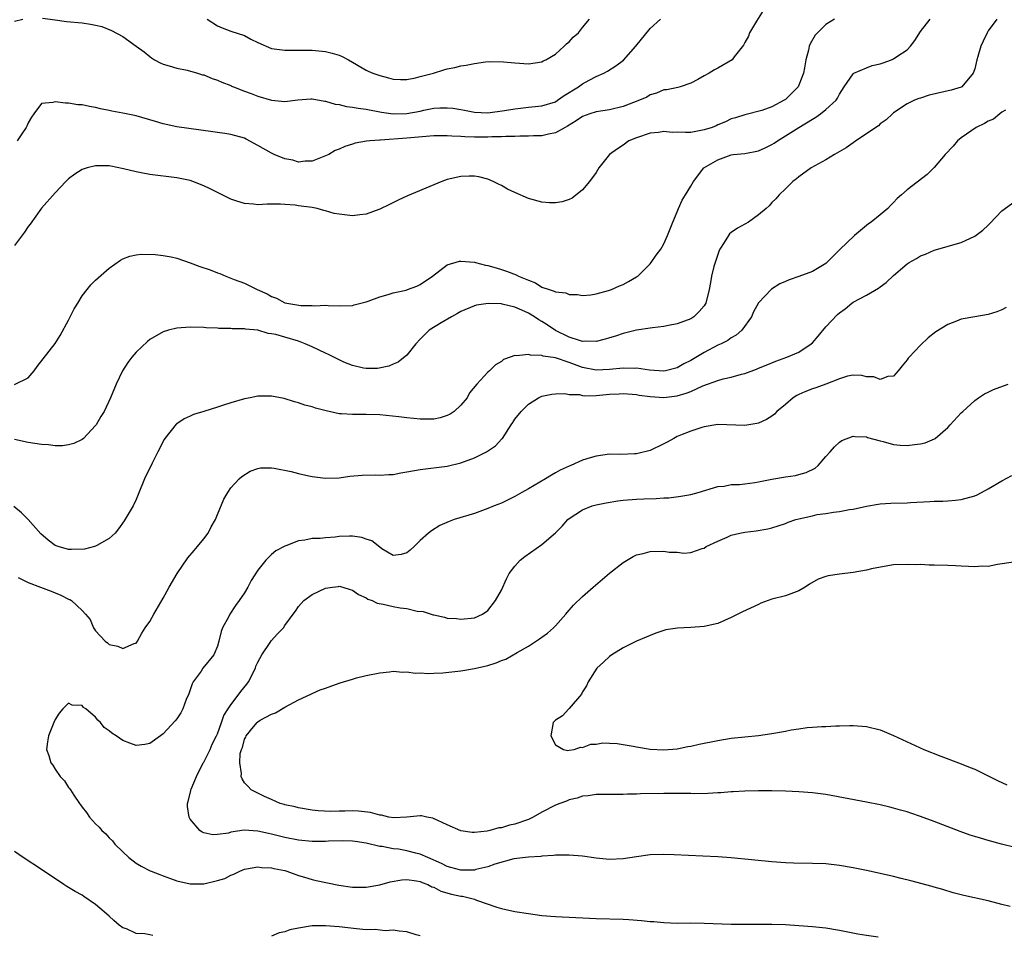
# Model space of a CAD drawing. Units: inches. Extents: x 2505000 to 2508000, y 1545000 to 1548000.
# Drawn here: x 2506890 to 2507035, y 1547414 to 1547549 of the extents above; entities that cross this region are included whole.
import ezdxf

# ---------------------------------------------------------------- set-up
doc = ezdxf.new("R2010")
doc.units = ezdxf.units.IN
doc.header["$MEASUREMENT"] = 0
doc.layers.add('LD25051545_10ft', color=41, linetype='Continuous')

msp = doc.modelspace()

# ---------------------------------------------------------------- linework, layer by layer
at = {"layer": 'LD25051545_10ft'}
for points, elevation in [([(2506999.73, 1547550.27), (2506998.73, 1547548.73), (2506997.69, 1547547), (2506997.52, 1547546.48), (2506997, 1547545.55), (2506996.82, 1547545.18), (2506995.42, 1547543.42), (2506995.11, 1547543), (2506993, 1547541.74), (2506992.5, 1547541.5), (2506991.74, 1547541), (2506991, 1547540.6), (2506990.07, 1547540.07), (2506989, 1547539.53), (2506987.44, 1547539), (2506987.09, 1547538.91), (2506985.45, 1547538.55), (2506985, 1547538.53), (2506983.96, 1547538.04), (2506983, 1547537.81), (2506982.51, 1547537.49), (2506981.42, 1547537), (2506979, 1547536.09), (2506977, 1547535.6), (2506975, 1547535.29), (2506974.06, 1547535), (2506973, 1547534.62), (2506972.04, 1547533.96), (2506970.8, 1547533.2), (2506970.41, 1547533), (2506969, 1547532.17), (2506967.99, 1547531.99), (2506967, 1547531.75), (2506965.73, 1547531.73), (2506965, 1547531.68), (2506963.71, 1547531.71), (2506963, 1547531.65), (2506961.67, 1547531.67), (2506961, 1547531.6), (2506959.61, 1547531.61), (2506959, 1547531.56), (2506957, 1547531.57), (2506955.6, 1547531.6), (2506955, 1547531.65), (2506953.68, 1547531.68), (2506953, 1547531.76), (2506951.73, 1547531.73), (2506951, 1547531.75), (2506947, 1547531.38), (2506943.11, 1547531.11), (2506943, 1547531.12), (2506941.54, 1547531), (2506941.06, 1547530.94), (2506939.36, 1547530.64), (2506939, 1547530.5), (2506937.83, 1547530.17), (2506937, 1547529.77), (2506936.44, 1547529.56), (2506935.5, 1547529), (2506935, 1547528.77), (2506933, 1547528), (2506932, 1547528), (2506931, 1547527.87), (2506930.16, 1547528.16), (2506929, 1547528.35), (2506927.39, 1547529), (2506927, 1547529.17), (2506925, 1547530.31), (2506923.26, 1547531.26), (2506923, 1547531.38), (2506921, 1547531.97), (2506920.08, 1547532.08), (2506919, 1547532.25), (2506918.32, 1547532.32), (2506913, 1547533.1), (2506911, 1547533.53), (2506909.87, 1547533.87), (2506907, 1547534.7), (2506905, 1547535.11), (2506903.4, 1547535.4), (2506903, 1547535.49), (2506901.73, 1547535.73), (2506901, 1547535.93), (2506900.07, 1547536.07), (2506899, 1547536.32), (2506898.35, 1547536.35), (2506897, 1547536.56), (2506896.56, 1547536.56), (2506895, 1547536.77), (2506894.67, 1547536.67), (2506893, 1547536.51), (2506891.88, 1547535), (2506891.49, 1547534.51), (2506891, 1547533.69), (2506890.8, 1547533.2), (2506890.7, 1547533), (2506890.06, 1547532.06), (2506889.39, 1547531)], 6880), ([(2506889, 1547548.72), (2506890.21, 1547549)], 6890), ([(2507010.28, 1547549), (2507009, 1547548.23), (2507007.74, 1547547), (2507007.38, 1547546.62), (2507006.66, 1547545.34), (2507006.53, 1547545), (2507006.41, 1547544.41), (2507006, 1547543), (2507005.82, 1547541.82), (2507005.66, 1547541), (2507005, 1547539.24), (2507004.89, 1547539), (2507003, 1547537.12), (2507002.81, 1547537), (2507001, 1547536.05), (2506999.5, 1547535.5), (2506997, 1547534.87), (2506995.6, 1547534.4), (2506995, 1547534.24), (2506994.16, 1547533.84), (2506993, 1547533.37), (2506992.75, 1547533.25), (2506992.18, 1547533), (2506991, 1547532.62), (2506989, 1547532.26), (2506988.24, 1547532.24), (2506987, 1547532.27), (2506986.26, 1547532.26), (2506985, 1547532.37), (2506984.24, 1547532.24), (2506983, 1547532.14), (2506981, 1547531.47), (2506979.87, 1547531), (2506979, 1547530.39), (2506978.15, 1547529.85), (2506976.97, 1547529), (2506975.43, 1547527), (2506975, 1547526.33), (2506974.03, 1547525), (2506973, 1547523.75), (2506971.46, 1547522.54), (2506971, 1547522.32), (2506970, 1547522), (2506969, 1547521.85), (2506968.14, 1547521.86), (2506967, 1547521.95), (2506965, 1547522.49), (2506963, 1547523.35), (2506961.88, 1547523.88), (2506961, 1547524.4), (2506960.58, 1547524.58), (2506959.8, 1547525), (2506959, 1547525.35), (2506957.67, 1547525.67), (2506957, 1547525.8), (2506956.24, 1547525.76), (2506955, 1547525.75), (2506953, 1547525.29), (2506952.21, 1547525), (2506951, 1547524.51), (2506947.14, 1547522.86), (2506945.75, 1547522.25), (2506944.43, 1547521.57), (2506943, 1547520.9), (2506942.86, 1547520.86), (2506941, 1547520.16), (2506940.08, 1547520.08), (2506939, 1547519.9), (2506937, 1547520.14), (2506936.28, 1547520.28), (2506935, 1547520.68), (2506934.73, 1547520.73), (2506933.77, 1547521), (2506933, 1547521.14), (2506931, 1547521.41), (2506930.51, 1547521.49), (2506929, 1547521.6), (2506928.34, 1547521.66), (2506927, 1547521.62), (2506926.35, 1547521.65), (2506925, 1547521.56), (2506924.34, 1547521.66), (2506923, 1547521.74), (2506921.89, 1547522.11), (2506921, 1547522.37), (2506919, 1547523.35), (2506917.91, 1547523.91), (2506917, 1547524.34), (2506915.38, 1547525), (2506915, 1547525.12), (2506913, 1547525.54), (2506909, 1547526.01), (2506907.73, 1547526.27), (2506907, 1547526.4), (2506905.11, 1547526.89), (2506903.24, 1547527.24), (2506903, 1547527.31), (2506901.3, 1547527.3), (2506901, 1547527.31), (2506899.73, 1547527), (2506899.16, 1547526.84), (2506899, 1547526.76), (2506897.9, 1547526.1), (2506897, 1547525.38), (2506896.6, 1547525), (2506895, 1547523.33), (2506893, 1547521.07), (2506891.3, 1547518.7), (2506891, 1547518.32), (2506890.48, 1547517.52), (2506889, 1547515.55)], 6870), ([(2506889, 1547494.99), (2506891, 1547495.96), (2506891.92, 1547497), (2506892.37, 1547497.63), (2506895, 1547501.04), (2506895.76, 1547502.24), (2506897, 1547504.47), (2506897.84, 1547506.16), (2506898.34, 1547507), (2506899, 1547508.07), (2506899.72, 1547509), (2506900.3, 1547509.7), (2506901, 1547510.41), (2506903, 1547512.16), (2506904.66, 1547513.34), (2506905, 1547513.54), (2506906.05, 1547513.95), (2506907, 1547514.16), (2506907.75, 1547514.25), (2506909.79, 1547514.21), (2506911, 1547514.06), (2506912.15, 1547513.85), (2506913, 1547513.65), (2506915, 1547512.95), (2506916.43, 1547512.43), (2506917.93, 1547511.93), (2506919, 1547511.48), (2506919.38, 1547511.38), (2506920.23, 1547511), (2506921, 1547510.72), (2506921.5, 1547510.5), (2506923, 1547509.96), (2506924.9, 1547509), (2506926.37, 1547508.37), (2506927, 1547508.01), (2506927.74, 1547507.74), (2506929, 1547507.06), (2506929.25, 1547507), (2506931.35, 1547506.65), (2506933, 1547506.67), (2506933.39, 1547506.61), (2506935, 1547506.7), (2506935.36, 1547506.64), (2506937, 1547506.6), (2506939, 1547506.67), (2506939.25, 1547506.75), (2506941, 1547507.2), (2506941.29, 1547507.29), (2506943, 1547507.95), (2506944.28, 1547508.28), (2506945, 1547508.53), (2506946.94, 1547508.94), (2506947.14, 1547509), (2506948.49, 1547509.51), (2506949, 1547509.74), (2506950.83, 1547511), (2506953, 1547512.68), (2506954.79, 1547513.21), (2506955, 1547513.23), (2506957, 1547513.06), (2506957.18, 1547513), (2506958.64, 1547512.64), (2506959, 1547512.58), (2506960.21, 1547512.21), (2506961, 1547511.99), (2506961.75, 1547511.75), (2506963.2, 1547511.2), (2506963.54, 1547511), (2506965, 1547510.39), (2506966.03, 1547510.03), (2506967, 1547509.39), (2506968.05, 1547509), (2506968.79, 1547508.79), (2506969, 1547508.67), (2506970.52, 1547508.52), (2506971, 1547508.3), (2506972.28, 1547508.28), (2506973, 1547508.13), (2506974.25, 1547508.25), (2506975, 1547508.36), (2506976.85, 1547508.85), (2506977.27, 1547509), (2506978.46, 1547509.54), (2506979, 1547509.76), (2506979.82, 1547510.18), (2506981, 1547510.88), (2506981.17, 1547511), (2506983, 1547512.83), (2506983.14, 1547513), (2506983.91, 1547514.09), (2506984.58, 1547515), (2506985, 1547515.79), (2506985.59, 1547517), (2506986.33, 1547519), (2506987, 1547520.53), (2506987.18, 1547521), (2506987.75, 1547522.25), (2506988.22, 1547523), (2506989, 1547524.32), (2506989.43, 1547525), (2506990.94, 1547527), (2506993, 1547528.21), (2506995, 1547528.96), (2506995.28, 1547529), (2506997, 1547529.16), (2506999, 1547529.54), (2507000.02, 1547529.98), (2507001, 1547530.46), (2507001.35, 1547530.65), (2507001.85, 1547531), (2507005, 1547533), (2507007, 1547534.23), (2507007.51, 1547534.49), (2507008.21, 1547535), (2507009, 1547535.63), (2507010.49, 1547537), (2507010.7, 1547537.3), (2507011, 1547537.89), (2507011.68, 1547539), (2507013, 1547540.9), (2507013.13, 1547541), (2507015, 1547541.82), (2507015.85, 1547542.15), (2507017, 1547542.42), (2507017.44, 1547542.56), (2507018.71, 1547543), (2507019, 1547543.13), (2507019.46, 1547543.46), (2507021, 1547544.49), (2507021.51, 1547545), (2507022.16, 1547545.84), (2507023, 1547547.16), (2507024.41, 1547549)], 6860), ([(2507034.26, 1547549), (2507033, 1547547.3), (2507032.82, 1547547), (2507032.23, 1547545.77), (2507031.88, 1547545), (2507031.47, 1547543.47), (2507031.33, 1547543), (2507031, 1547541.67), (2507030.77, 1547541), (2507029.08, 1547539), (2507029, 1547538.95), (2507027.51, 1547538.49), (2507024.26, 1547537.74), (2507023, 1547537.33), (2507022.74, 1547537.26), (2507022.07, 1547537), (2507021, 1547536.46), (2507019, 1547535.13), (2507018.84, 1547535), (2507017.9, 1547534.1), (2507017, 1547533.5), (2507016.76, 1547533.24), (2507013.4, 1547531), (2507013.17, 1547530.83), (2507013, 1547530.73), (2507012.01, 1547529.99), (2507010.24, 1547529), (2507009, 1547528.18), (2507006.82, 1547527), (2507005, 1547525.7), (2507004.63, 1547525.37), (2507004.12, 1547525), (2507003, 1547523.93), (2507002.09, 1547523), (2507001.57, 1547522.43), (2507001, 1547521.87), (2507000.58, 1547521.42), (2507000.16, 1547521), (2506999, 1547520.05), (2506997.52, 1547519), (2506995.91, 1547518.09), (2506995, 1547517.45), (2506994.75, 1547517.25), (2506994.57, 1547517), (2506993.95, 1547515.95), (2506993.32, 1547515), (2506993.22, 1547514.78), (2506993, 1547514.2), (2506992.6, 1547513), (2506992.43, 1547512.43), (2506992.08, 1547511), (2506991.94, 1547510.06), (2506991.74, 1547509), (2506991.24, 1547507), (2506991.16, 1547506.84), (2506991, 1547506.61), (2506990.25, 1547505.75), (2506989.48, 1547505), (2506989, 1547504.7), (2506987, 1547503.96), (2506985.72, 1547503.72), (2506985, 1547503.56), (2506983.36, 1547503.36), (2506983, 1547503.29), (2506981, 1547502.99), (2506979.4, 1547502.6), (2506979, 1547502.52), (2506977.87, 1547502.13), (2506977, 1547501.88), (2506976.34, 1547501.66), (2506975, 1547501.34), (2506973.38, 1547501.38), (2506973, 1547501.35), (2506972.54, 1547501.46), (2506971, 1547501.95), (2506969, 1547502.94), (2506967.79, 1547503.79), (2506967, 1547504.29), (2506966.55, 1547504.55), (2506965.89, 1547505), (2506965, 1547505.52), (2506964.02, 1547505.98), (2506963, 1547506.42), (2506961.13, 1547506.87), (2506961, 1547506.89), (2506959.05, 1547506.95), (2506957.31, 1547506.69), (2506957, 1547506.61), (2506955, 1547505.77), (2506954.53, 1547505.47), (2506953.61, 1547505), (2506952.09, 1547504.09), (2506950.32, 1547503), (2506949, 1547501.66), (2506948.33, 1547501), (2506947, 1547499.3), (2506945.75, 1547498.25), (2506945, 1547497.96), (2506944.34, 1547497.66), (2506942.67, 1547497.33), (2506941, 1547497.33), (2506940.62, 1547497.38), (2506939, 1547497.76), (2506937.71, 1547498.29), (2506937, 1547498.6), (2506935.42, 1547499.42), (2506935, 1547499.58), (2506933, 1547500.54), (2506932.67, 1547500.67), (2506932, 1547501), (2506931, 1547501.37), (2506929, 1547501.95), (2506927.64, 1547502.36), (2506927, 1547502.48), (2506926.51, 1547502.51), (2506925, 1547502.99), (2506923.16, 1547503.16), (2506923, 1547503.21), (2506921.2, 1547503.2), (2506921, 1547503.24), (2506919.23, 1547503.23), (2506919, 1547503.29), (2506917.34, 1547503.34), (2506917, 1547503.41), (2506915, 1547503.47), (2506913, 1547503.32), (2506911.77, 1547503), (2506911, 1547502.78), (2506909, 1547501.61), (2506908.65, 1547501.35), (2506907, 1547499.73), (2506906.33, 1547499), (2506905.77, 1547498.23), (2506904.97, 1547497), (2506904.05, 1547495), (2506903.21, 1547493), (2506902.24, 1547491), (2506901.76, 1547490.24), (2506901.08, 1547489), (2506901, 1547488.89), (2506899.18, 1547487), (2506899, 1547486.85), (2506897.75, 1547486.25), (2506897, 1547486.06), (2506896.09, 1547485.91), (2506895, 1547485.91), (2506894.04, 1547486.04), (2506893, 1547486.09), (2506891, 1547486.41), (2506889, 1547486.86)], 6850), ([(2506893.15, 1547549.15), (2506895, 1547548.91), (2506896.68, 1547548.68), (2506899, 1547548.44), (2506900.26, 1547548.26), (2506901, 1547548.12), (2506901.9, 1547547.9), (2506903.34, 1547547.34), (2506905, 1547546.43), (2506907, 1547545.02), (2506908.15, 1547544.15), (2506909, 1547543.46), (2506909.27, 1547543.27), (2506909.71, 1547543), (2506910.55, 1547542.55), (2506911, 1547542.34), (2506911.88, 1547542.12), (2506913, 1547541.76), (2506914.53, 1547541.47), (2506916.07, 1547541), (2506916.79, 1547540.79), (2506917, 1547540.75), (2506918.25, 1547540.25), (2506919, 1547540), (2506919.67, 1547539.67), (2506921, 1547539.17), (2506921.11, 1547539.11), (2506921.37, 1547539), (2506923, 1547538.36), (2506924, 1547538), (2506925, 1547537.6), (2506927, 1547537), (2506929, 1547536.85), (2506930.91, 1547537.09), (2506932.8, 1547537.2), (2506933, 1547537.2), (2506934.89, 1547536.89), (2506935, 1547536.89), (2506936.44, 1547536.44), (2506937, 1547536.38), (2506938.1, 1547536.1), (2506939, 1547535.99), (2506939.84, 1547535.84), (2506941, 1547535.67), (2506943.27, 1547535.27), (2506945, 1547535.02), (2506947, 1547535.04), (2506949, 1547535.42), (2506949.54, 1547535.54), (2506951, 1547535.82), (2506951.89, 1547535.89), (2506953, 1547535.9), (2506953.82, 1547535.82), (2506955, 1547535.62), (2506955.54, 1547535.54), (2506957, 1547535.26), (2506959, 1547535.17), (2506961.48, 1547535.48), (2506963, 1547535.75), (2506963.82, 1547535.82), (2506965, 1547535.97), (2506967, 1547536.17), (2506969, 1547536.8), (2506969.32, 1547537), (2506970.3, 1547537.7), (2506972.4, 1547539), (2506973, 1547539.45), (2506973.99, 1547539.99), (2506975, 1547540.51), (2506976.13, 1547541), (2506976.7, 1547541.3), (2506977.92, 1547542.08), (2506979.05, 1547542.95), (2506980.9, 1547545), (2506983, 1547547.63), (2506984.55, 1547549)], 6890), ([(2506917.48, 1547549), (2506919, 1547548.02), (2506919.72, 1547547.72), (2506921, 1547547.24), (2506923, 1547546.58), (2506923.95, 1547546.05), (2506925, 1547545.54), (2506927, 1547544.66), (2506929, 1547544.42), (2506933, 1547544.4), (2506935, 1547544.23), (2506935.98, 1547543.98), (2506937, 1547543.66), (2506937.46, 1547543.46), (2506938.4, 1547543), (2506941, 1547541.48), (2506941.31, 1547541.31), (2506941.97, 1547541), (2506943, 1547540.66), (2506944.33, 1547540.33), (2506945, 1547540.14), (2506946.09, 1547540.09), (2506947, 1547540.09), (2506948.32, 1547540.32), (2506949, 1547540.51), (2506950.97, 1547541), (2506952.51, 1547541.49), (2506953, 1547541.64), (2506954.13, 1547541.87), (2506955, 1547542.1), (2506955.8, 1547542.2), (2506957, 1547542.46), (2506958.67, 1547542.67), (2506959.28, 1547542.72), (2506961.29, 1547542.71), (2506963, 1547542.54), (2506965, 1547542.42), (2506967, 1547542.71), (2506967.18, 1547542.82), (2506967.56, 1547543), (2506969, 1547543.85), (2506970.3, 1547545), (2506970.65, 1547545.35), (2506971, 1547545.64), (2506971.64, 1547546.36), (2506972.38, 1547547), (2506973, 1547547.77), (2506974.04, 1547549)], 6900), ([(2507035.56, 1547535.56), (2507035, 1547535.24), (2507034.69, 1547535), (2507033.79, 1547534.21), (2507033, 1547533.92), (2507032.45, 1547533.55), (2507031.2, 1547533), (2507029, 1547531.45), (2507028.46, 1547531), (2507027.79, 1547530.21), (2507026.64, 1547529), (2507025, 1547527.07), (2507023.99, 1547526.01), (2507021, 1547523.75), (2507020.16, 1547523), (2507019.52, 1547522.48), (2507019, 1547521.89), (2507018.55, 1547521.45), (2507018.13, 1547521), (2507017, 1547520.06), (2507015.68, 1547519), (2507015.27, 1547518.73), (2507013.2, 1547517), (2507011.07, 1547514.93), (2507009.15, 1547513), (2507009, 1547512.88), (2507007, 1547511.68), (2507005, 1547510.92), (2507003.55, 1547510.45), (2507003, 1547510.2), (2507002.16, 1547509.84), (2507000.94, 1547509.06), (2506999, 1547507.06), (2506998.3, 1547505.7), (2506998, 1547505), (2506996.57, 1547503), (2506995.72, 1547502.28), (2506995, 1547501.86), (2506994.5, 1547501.5), (2506993.51, 1547501), (2506993, 1547500.77), (2506991, 1547499.71), (2506989, 1547498.5), (2506987.97, 1547498.03), (2506987, 1547497.45), (2506985.28, 1547497), (2506985, 1547496.94), (2506982.92, 1547497.08), (2506981, 1547497.38), (2506980.64, 1547497.36), (2506979, 1547497.41), (2506977, 1547497.19), (2506975, 1547497.1), (2506973, 1547497.5), (2506971, 1547498.23), (2506969, 1547498.89), (2506967.16, 1547499.16), (2506967, 1547499.24), (2506965.29, 1547499.29), (2506965, 1547499.43), (2506963.22, 1547499.22), (2506963, 1547499.28), (2506962.32, 1547499), (2506961.33, 1547498.67), (2506961, 1547498.39), (2506960.11, 1547497.89), (2506959.25, 1547497), (2506959, 1547496.78), (2506957.35, 1547495), (2506956.28, 1547493.72), (2506955.92, 1547493), (2506955, 1547491.91), (2506954.02, 1547491), (2506953.43, 1547490.57), (2506953, 1547490.37), (2506951.95, 1547490.05), (2506951, 1547489.84), (2506949, 1547489.82), (2506948.06, 1547489.94), (2506947, 1547490.02), (2506945.82, 1547490.18), (2506943, 1547490.46), (2506941, 1547490.55), (2506939, 1547490.53), (2506937.35, 1547490.65), (2506937, 1547490.65), (2506935.07, 1547491.07), (2506933.49, 1547491.49), (2506933, 1547491.69), (2506931.93, 1547491.93), (2506931, 1547492.26), (2506930.41, 1547492.41), (2506928.88, 1547492.88), (2506927, 1547493.25), (2506925.26, 1547493.26), (2506925, 1547493.24), (2506923.87, 1547493), (2506923, 1547492.84), (2506921, 1547492.26), (2506919.9, 1547491.9), (2506919, 1547491.64), (2506917, 1547490.97), (2506915.49, 1547490.51), (2506915, 1547490.28), (2506914.11, 1547489.89), (2506913, 1547489.15), (2506912.92, 1547489.08), (2506911.23, 1547487), (2506911.15, 1547486.85), (2506910.17, 1547485), (2506909.35, 1547483.35), (2506908.24, 1547481), (2506907.31, 1547478.69), (2506907, 1547477.98), (2506906.53, 1547477), (2506905.21, 1547474.79), (2506904.38, 1547473.62), (2506903.88, 1547473), (2506903, 1547472.17), (2506901.17, 1547471.17), (2506901, 1547471.06), (2506900.82, 1547471), (2506899.36, 1547470.64), (2506897.45, 1547470.55), (2506897, 1547470.56), (2506895.47, 1547471), (2506895, 1547471.18), (2506893.97, 1547471.97), (2506892.9, 1547472.9), (2506891.01, 1547475.01), (2506890.01, 1547476.01), (2506888.92, 1547476.92)], 6840), ([(2506889.56, 1547466.44), (2506891, 1547465.67), (2506892.84, 1547465), (2506894.4, 1547464.4), (2506895, 1547464.14), (2506895.83, 1547463.83), (2506897, 1547463.21), (2506897.16, 1547463.16), (2506897.42, 1547463), (2506899, 1547461.55), (2506899.52, 1547461), (2506900.21, 1547460.21), (2506900.69, 1547459), (2506901, 1547458.54), (2506902.4, 1547457), (2506902.74, 1547456.74), (2506903, 1547456.51), (2506904.28, 1547456.28), (2506905, 1547455.92), (2506906.67, 1547456.67), (2506907, 1547456.73), (2506907.19, 1547457), (2506907.82, 1547458.18), (2506908.3, 1547459), (2506909, 1547459.94), (2506909.58, 1547461), (2506911, 1547463.37), (2506911.88, 1547465), (2506913.05, 1547467), (2506914.65, 1547469.35), (2506915.56, 1547470.44), (2506916.06, 1547471), (2506917, 1547472.15), (2506917.63, 1547473), (2506918.1, 1547473.9), (2506918.7, 1547475), (2506919, 1547475.76), (2506919.97, 1547478.03), (2506920.54, 1547479), (2506921, 1547479.67), (2506922.23, 1547481), (2506922.63, 1547481.37), (2506923.87, 1547482.13), (2506925, 1547482.54), (2506925.37, 1547482.63), (2506927, 1547482.65), (2506927.38, 1547482.62), (2506929.92, 1547482.08), (2506931, 1547481.8), (2506932.53, 1547481.47), (2506933, 1547481.38), (2506935, 1547481.1), (2506937, 1547481.17), (2506938.59, 1547481.41), (2506940.43, 1547481.57), (2506942.41, 1547481.59), (2506943, 1547481.57), (2506944.34, 1547481.66), (2506945, 1547481.68), (2506946.11, 1547481.89), (2506947, 1547482.03), (2506949, 1547482.41), (2506953, 1547482.9), (2506955, 1547483.38), (2506957, 1547484.14), (2506958.79, 1547485), (2506960.11, 1547485.89), (2506961.09, 1547486.91), (2506961.16, 1547487), (2506962.43, 1547489), (2506962.67, 1547489.33), (2506963, 1547489.83), (2506963.92, 1547491), (2506965, 1547492.05), (2506966.49, 1547493), (2506967, 1547493.23), (2506968.47, 1547493.53), (2506969, 1547493.57), (2506970.37, 1547493.63), (2506971, 1547493.51), (2506972.53, 1547493.47), (2506973, 1547493.35), (2506973.31, 1547493.31), (2506975, 1547493.35), (2506977, 1547493.52), (2506978.42, 1547493.58), (2506979, 1547493.63), (2506981, 1547493.48), (2506981.39, 1547493.39), (2506983, 1547493.18), (2506985, 1547493.03), (2506987, 1547493.27), (2506988.33, 1547493.67), (2506989, 1547493.95), (2506990.78, 1547494.78), (2506993, 1547495.58), (2506993.8, 1547495.8), (2506995, 1547496.04), (2506996.49, 1547496.49), (2506997, 1547496.6), (2506998.75, 1547497.25), (2506999, 1547497.38), (2507000.17, 1547497.83), (2507001.57, 1547498.43), (2507003.22, 1547499), (2507005, 1547499.77), (2507006.83, 1547501), (2507007, 1547501.14), (2507007.87, 1547502.13), (2507009, 1547503.48), (2507010.7, 1547505.3), (2507011, 1547505.57), (2507011.82, 1547506.18), (2507012.81, 1547507), (2507013, 1547507.13), (2507015, 1547508.2), (2507016.76, 1547509.24), (2507017, 1547509.44), (2507017.92, 1547510.08), (2507019, 1547511.1), (2507021, 1547512.82), (2507021.3, 1547513), (2507022.39, 1547513.61), (2507023, 1547514), (2507023.73, 1547514.27), (2507025, 1547514.82), (2507029, 1547515.96), (2507031, 1547516.89), (2507032.21, 1547517.79), (2507033, 1547518.56), (2507033.23, 1547518.77), (2507035, 1547520.67), (2507037, 1547522.09)], 6830), ([(2507035.65, 1547506.35), (2507035, 1547506.01), (2507034.27, 1547505.73), (2507033, 1547505.34), (2507031, 1547505), (2507029, 1547504.61), (2507028.32, 1547504.32), (2507027, 1547503.84), (2507025.25, 1547502.75), (2507024.13, 1547501.87), (2507023, 1547500.77), (2507021.29, 1547499), (2507021.15, 1547498.85), (2507021, 1547498.6), (2507020.26, 1547497.74), (2507019.68, 1547497), (2507019, 1547496.22), (2507018.13, 1547496.13), (2507017, 1547495.72), (2507016.09, 1547496.09), (2507015, 1547496.12), (2507014.3, 1547496.3), (2507013, 1547496.33), (2507012.18, 1547496.18), (2507011, 1547495.83), (2507009, 1547495.03), (2507007.5, 1547494.5), (2507007, 1547494.35), (2507005.87, 1547493.87), (2507005, 1547493.51), (2507004.67, 1547493.33), (2507004.15, 1547493), (2507003, 1547491.99), (2507001.73, 1547491), (2507001.4, 1547490.6), (2507001, 1547490.29), (2507000.22, 1547489.78), (2506999, 1547489.25), (2506998.8, 1547489.2), (2506997, 1547488.93), (2506993, 1547489.03), (2506991, 1547488.73), (2506990.62, 1547488.62), (2506989, 1547488.09), (2506987.47, 1547487.47), (2506987, 1547487.26), (2506986.5, 1547487), (2506985.54, 1547486.46), (2506985, 1547486.18), (2506983, 1547485.21), (2506981, 1547484.72), (2506980.7, 1547484.7), (2506978.64, 1547484.64), (2506977, 1547484.65), (2506975, 1547484.38), (2506974.14, 1547484.14), (2506973, 1547483.79), (2506971.25, 1547483), (2506971, 1547482.91), (2506969.71, 1547482.29), (2506969, 1547481.91), (2506968.43, 1547481.57), (2506967.53, 1547481), (2506965, 1547479.52), (2506964.03, 1547479), (2506963, 1547478.39), (2506961, 1547477.43), (2506959.92, 1547477), (2506959, 1547476.61), (2506957, 1547475.88), (2506954.03, 1547475), (2506953.27, 1547474.73), (2506951.9, 1547474.1), (2506950.65, 1547473.35), (2506950.2, 1547473), (2506949, 1547471.91), (2506948.12, 1547471), (2506947.52, 1547470.48), (2506947, 1547470.06), (2506946.17, 1547469.83), (2506945, 1547469.7), (2506943.32, 1547470.68), (2506943, 1547470.9), (2506941.84, 1547471.84), (2506941, 1547472.1), (2506940.34, 1547472.34), (2506939, 1547472.53), (2506938.53, 1547472.53), (2506937, 1547472.47), (2506936.4, 1547472.4), (2506935, 1547472.3), (2506934.2, 1547472.2), (2506933, 1547472.18), (2506931.95, 1547471.95), (2506931, 1547471.87), (2506929.12, 1547471.12), (2506929, 1547471.08), (2506927.64, 1547470.36), (2506927, 1547469.83), (2506926.15, 1547469), (2506925, 1547467.49), (2506924.02, 1547465.98), (2506923.51, 1547465), (2506923, 1547464.16), (2506922.21, 1547463), (2506921.7, 1547462.3), (2506920.83, 1547461), (2506920.67, 1547460.67), (2506919.78, 1547459), (2506919.58, 1547458.42), (2506919.21, 1547457), (2506919, 1547456.26), (2506918.47, 1547455), (2506916.87, 1547453), (2506916.58, 1547452.58), (2506915.43, 1547451), (2506915.28, 1547450.72), (2506914.76, 1547449.24), (2506914.39, 1547448.39), (2506913.88, 1547447), (2506913.6, 1547446.4), (2506913, 1547445.52), (2506912.78, 1547445.22), (2506911, 1547443.29), (2506910.57, 1547443), (2506909, 1547441.85), (2506908.28, 1547441.72), (2506907, 1547441.58), (2506906.06, 1547441.94), (2506905, 1547442.31), (2506904.03, 1547443), (2506903.38, 1547443.38), (2506903, 1547443.75), (2506902.24, 1547444.24), (2506901.71, 1547445), (2506901.32, 1547445.32), (2506901, 1547445.76), (2506899.54, 1547447), (2506899.22, 1547447.22), (2506899, 1547447.47), (2506897.53, 1547447.53), (2506897, 1547447.84), (2506896.15, 1547447), (2506895.62, 1547446.38), (2506895, 1547445.43), (2506894.79, 1547445), (2506894.01, 1547443), (2506893.87, 1547442.13), (2506893.75, 1547441), (2506894.09, 1547440.09), (2506894.35, 1547439), (2506894.65, 1547438.65), (2506895, 1547438.1), (2506895.75, 1547437), (2506896.37, 1547436.37), (2506897, 1547435.38), (2506897.19, 1547435.19), (2506897.27, 1547435), (2506897.75, 1547434.25), (2506898.61, 1547433), (2506898.78, 1547432.78), (2506899, 1547432.44), (2506899.66, 1547431.66), (2506900.09, 1547431), (2506901, 1547430), (2506901.52, 1547429.52), (2506901.91, 1547429), (2506902.49, 1547428.49), (2506903, 1547427.91), (2506903.49, 1547427.49), (2506903.86, 1547427), (2506905, 1547425.85), (2506905.93, 1547425), (2506907, 1547424.18), (2506907.75, 1547423.75), (2506909.06, 1547423.06), (2506909.22, 1547423), (2506910.48, 1547422.48), (2506911, 1547422.28), (2506912.09, 1547421.91), (2506913, 1547421.56), (2506915, 1547421.12), (2506917, 1547421.13), (2506919, 1547421.59), (2506920.08, 1547421.92), (2506921, 1547422.42), (2506921.45, 1547422.55), (2506922.31, 1547423), (2506923, 1547423.28), (2506923.32, 1547423.32), (2506925, 1547423.65), (2506925.53, 1547423.53), (2506927, 1547423.5), (2506927.37, 1547423.37), (2506929, 1547423.08), (2506929.27, 1547423), (2506931, 1547422.34), (2506931.89, 1547422.11), (2506933, 1547421.76), (2506933.6, 1547421.6), (2506936.94, 1547420.94), (2506939, 1547420.64), (2506941, 1547420.62), (2506943, 1547420.99), (2506944.57, 1547421.43), (2506946.28, 1547421.72), (2506947, 1547421.75), (2506948.43, 1547421.57), (2506949, 1547421.44), (2506949.29, 1547421.29), (2506950.13, 1547421), (2506950.69, 1547420.69), (2506951, 1547420.61), (2506952.05, 1547420.05), (2506953.61, 1547419.61), (2506955, 1547419.29), (2506955.27, 1547419.27), (2506956.45, 1547419), (2506957, 1547418.83), (2506957.3, 1547418.7), (2506960.35, 1547417.65), (2506961, 1547417.46), (2506963, 1547417.03), (2506965, 1547416.71), (2506967, 1547416.44), (2506969, 1547416.27), (2506974.02, 1547416.02), (2506975, 1547415.98), (2506979, 1547415.91), (2506979.86, 1547415.86), (2506981.71, 1547415.71), (2506983, 1547415.56), (2506983.53, 1547415.53), (2506985, 1547415.39), (2506987, 1547415.32), (2506989, 1547415.33), (2506991, 1547415.32), (2506995, 1547415.15), (2507001, 1547415.15), (2507003, 1547415.09), (2507005, 1547414.97), (2507007, 1547414.8), (2507009, 1547414.59), (2507011, 1547414.27), (2507013.72, 1547413.72), (2507015, 1547413.51), (2507016.73, 1547413.27)], 6820), ([(2507036.23, 1547417.77), (2507035, 1547418.08), (2507033, 1547418.62), (2507029.4, 1547419.4), (2507027.81, 1547419.81), (2507026.27, 1547420.27), (2507025, 1547420.63), (2507024.72, 1547420.72), (2507021.57, 1547421.57), (2507020.11, 1547421.89), (2507019, 1547422.18), (2507017, 1547422.65), (2507015, 1547423.09), (2507013, 1547423.5), (2507011, 1547423.84), (2507009, 1547424.06), (2507007, 1547424.14), (2507004.19, 1547424.19), (2507003, 1547424.24), (2507001, 1547424.38), (2506995, 1547424.94), (2506993, 1547425.09), (2506990.77, 1547425.23), (2506986.57, 1547425.43), (2506985, 1547425.47), (2506983, 1547425.4), (2506981, 1547425.13), (2506979, 1547424.83), (2506977, 1547424.73), (2506975, 1547424.91), (2506973, 1547425.19), (2506971, 1547425.37), (2506970.65, 1547425.35), (2506969, 1547425.37), (2506968.7, 1547425.3), (2506967, 1547425.22), (2506966.83, 1547425.17), (2506965, 1547425.07), (2506962.83, 1547424.83), (2506960.02, 1547424.02), (2506959, 1547423.61), (2506957.22, 1547423.22), (2506957, 1547423.15), (2506955, 1547423.14), (2506953.54, 1547423.54), (2506953, 1547423.68), (2506952.12, 1547424.12), (2506950.11, 1547425), (2506949, 1547425.52), (2506948.33, 1547425.67), (2506947, 1547426.02), (2506945.77, 1547426.23), (2506945, 1547426.31), (2506943.35, 1547426.65), (2506943, 1547426.66), (2506941, 1547427.13), (2506939.37, 1547427.37), (2506939, 1547427.41), (2506937.48, 1547427.48), (2506935.43, 1547427.43), (2506935, 1547427.39), (2506933, 1547427.39), (2506931, 1547427.59), (2506929, 1547427.99), (2506927, 1547428.47), (2506926.55, 1547428.55), (2506925, 1547428.91), (2506922.95, 1547429.05), (2506921, 1547428.76), (2506920.63, 1547428.63), (2506919, 1547428.39), (2506918.35, 1547428.35), (2506917, 1547428.66), (2506916.76, 1547428.76), (2506916.43, 1547429), (2506915, 1547430.67), (2506914.81, 1547431), (2506914.57, 1547432.57), (2506914.57, 1547433), (2506914.69, 1547433.31), (2506915.09, 1547434.91), (2506915.09, 1547435), (2506915.13, 1547435.13), (2506915.89, 1547437), (2506916.92, 1547439), (2506917, 1547439.12), (2506917.92, 1547441), (2506918.25, 1547441.75), (2506918.86, 1547443), (2506919, 1547443.31), (2506919.62, 1547445), (2506919.97, 1547446.03), (2506920.59, 1547447), (2506921, 1547447.61), (2506922.09, 1547449), (2506922.45, 1547449.55), (2506923.37, 1547450.63), (2506923.62, 1547451), (2506924.62, 1547453), (2506924.71, 1547453.29), (2506925, 1547453.91), (2506925.56, 1547455), (2506926.8, 1547456.8), (2506926.95, 1547457.05), (2506927.89, 1547458.11), (2506928.76, 1547459), (2506929, 1547459.35), (2506930.23, 1547461), (2506930.53, 1547461.47), (2506931, 1547462.15), (2506931.8, 1547463), (2506933, 1547463.91), (2506935, 1547464.83), (2506936.02, 1547465), (2506936.89, 1547465.11), (2506937, 1547465.14), (2506937.55, 1547465), (2506938.65, 1547464.65), (2506939, 1547464.57), (2506939.89, 1547463.89), (2506941, 1547463.42), (2506941.24, 1547463.24), (2506941.88, 1547463), (2506942.63, 1547462.63), (2506943.53, 1547462.47), (2506945, 1547462.13), (2506946.05, 1547461.95), (2506947, 1547461.84), (2506948.53, 1547461.47), (2506949.41, 1547461.41), (2506950.61, 1547461), (2506950.92, 1547460.92), (2506951, 1547460.88), (2506952.57, 1547460.57), (2506953, 1547460.43), (2506954.34, 1547460.34), (2506955, 1547460.26), (2506957, 1547460.47), (2506958.23, 1547461), (2506959, 1547461.54), (2506960.12, 1547463), (2506961, 1547464.56), (2506961.76, 1547466.24), (2506962.14, 1547467), (2506963, 1547468.12), (2506963.8, 1547469), (2506964.47, 1547469.53), (2506967, 1547471.32), (2506968.99, 1547473.01), (2506969.99, 1547474.01), (2506970.84, 1547475), (2506971, 1547475.13), (2506973, 1547476.44), (2506974.41, 1547477), (2506975, 1547477.16), (2506976.51, 1547477.49), (2506978.24, 1547477.76), (2506979, 1547477.86), (2506981, 1547478.01), (2506982.07, 1547478.07), (2506983.89, 1547478.11), (2506985, 1547478.2), (2506985.77, 1547478.23), (2506987.56, 1547478.44), (2506989, 1547478.71), (2506990.11, 1547479), (2506993, 1547479.87), (2506993.95, 1547479.95), (2506995, 1547480.16), (2506996.19, 1547480.19), (2506997, 1547480.3), (2506998.47, 1547480.47), (2506999, 1547480.56), (2507001, 1547480.95), (2507003, 1547481.3), (2507004.5, 1547481.5), (2507005, 1547481.64), (2507006.06, 1547481.94), (2507007.39, 1547482.61), (2507007.87, 1547483), (2507009, 1547484.3), (2507009.64, 1547485), (2507010.24, 1547485.76), (2507011, 1547486.46), (2507011.33, 1547486.67), (2507013, 1547487.35), (2507013.28, 1547487.28), (2507015, 1547487.21), (2507015.15, 1547487.15), (2507017, 1547486.63), (2507017.48, 1547486.52), (2507019, 1547486.12), (2507019.98, 1547486.02), (2507021, 1547485.93), (2507022.1, 1547486.1), (2507023, 1547486.18), (2507023.66, 1547486.34), (2507025.06, 1547486.94), (2507025.13, 1547487), (2507027, 1547488.6), (2507027.39, 1547489), (2507029, 1547490.77), (2507029.22, 1547491), (2507031, 1547492.62), (2507031.55, 1547493), (2507032.43, 1547493.57), (2507033, 1547493.86), (2507033.78, 1547494.22), (2507035.24, 1547494.76), (2507035.93, 1547495)], 6810), ([(2507037, 1547426.5), (2507034.97, 1547427), (2507033, 1547427.54), (2507031.86, 1547427.86), (2507031, 1547428.12), (2507030.33, 1547428.33), (2507028.85, 1547428.85), (2507025, 1547430.35), (2507023, 1547431.09), (2507021.55, 1547431.55), (2507021, 1547431.75), (2507020, 1547432), (2507019, 1547432.32), (2507018.44, 1547432.44), (2507017, 1547432.82), (2507015, 1547433.22), (2507009, 1547434.34), (2507007, 1547434.6), (2507005, 1547434.73), (2507003, 1547434.81), (2507001, 1547434.85), (2506999, 1547434.85), (2506997, 1547434.8), (2506995.29, 1547434.71), (2506995, 1547434.7), (2506993.43, 1547434.57), (2506993, 1547434.56), (2506991.54, 1547434.46), (2506989.56, 1547434.44), (2506989, 1547434.47), (2506987.52, 1547434.48), (2506987, 1547434.5), (2506985, 1547434.49), (2506981.56, 1547434.44), (2506981, 1547434.4), (2506979.63, 1547434.37), (2506979, 1547434.33), (2506975.68, 1547434.32), (2506975, 1547434.34), (2506973.85, 1547434.15), (2506973, 1547434.09), (2506972.22, 1547433.78), (2506971, 1547433.52), (2506970.64, 1547433.36), (2506969.62, 1547433), (2506969, 1547432.76), (2506967, 1547431.74), (2506965.68, 1547431), (2506965, 1547430.64), (2506963, 1547429.92), (2506962.2, 1547429.8), (2506961, 1547429.4), (2506960.61, 1547429.39), (2506959.3, 1547429), (2506958.89, 1547428.89), (2506957, 1547428.69), (2506956.69, 1547428.69), (2506955, 1547428.96), (2506953, 1547429.82), (2506950.85, 1547430.85), (2506949.96, 1547431), (2506949.17, 1547431.17), (2506949, 1547431.19), (2506947.01, 1547430.99), (2506945.11, 1547430.89), (2506944.35, 1547431), (2506943.25, 1547431.25), (2506943, 1547431.26), (2506941.66, 1547431.66), (2506939.85, 1547431.85), (2506939, 1547431.91), (2506937.85, 1547431.85), (2506937, 1547431.87), (2506935.8, 1547431.8), (2506933.91, 1547431.91), (2506933, 1547432.03), (2506931, 1547432.37), (2506930.51, 1547432.51), (2506929, 1547432.82), (2506928.86, 1547432.86), (2506928.28, 1547433), (2506927, 1547433.61), (2506925.95, 1547434.05), (2506923.99, 1547435), (2506923.53, 1547435.53), (2506923, 1547436.06), (2506922.65, 1547436.65), (2506922.52, 1547437), (2506922.57, 1547437.43), (2506922.31, 1547439), (2506922.38, 1547440.38), (2506922.59, 1547441), (2506922.73, 1547441.27), (2506923, 1547442.52), (2506923.21, 1547442.79), (2506923.27, 1547443), (2506924.32, 1547444.32), (2506924.9, 1547445), (2506924.96, 1547445.04), (2506925, 1547445.1), (2506925.31, 1547445.31), (2506927, 1547446.2), (2506927.6, 1547446.4), (2506929, 1547447.27), (2506931, 1547448.33), (2506932.81, 1547449.19), (2506933, 1547449.25), (2506934.18, 1547449.82), (2506935, 1547450.08), (2506937, 1547450.79), (2506937.17, 1547450.83), (2506939, 1547451.41), (2506939.57, 1547451.57), (2506941, 1547451.92), (2506943, 1547452.33), (2506944.46, 1547452.46), (2506945, 1547452.55), (2506946.43, 1547452.43), (2506947, 1547452.49), (2506948.27, 1547452.27), (2506949, 1547452.33), (2506950.21, 1547452.21), (2506951, 1547452.28), (2506952.34, 1547452.34), (2506955, 1547452.64), (2506957, 1547452.98), (2506959, 1547453.42), (2506960.22, 1547453.78), (2506961, 1547454.13), (2506961.65, 1547454.35), (2506963.35, 1547455.35), (2506965, 1547456.26), (2506966.66, 1547457.34), (2506967, 1547457.6), (2506967.81, 1547458.19), (2506968.71, 1547459), (2506969, 1547459.3), (2506970.54, 1547461), (2506970.73, 1547461.27), (2506971.67, 1547462.33), (2506973, 1547463.63), (2506974.55, 1547465), (2506977, 1547467.05), (2506979, 1547468.64), (2506980.48, 1547469.52), (2506981, 1547469.76), (2506981.98, 1547469.98), (2506983, 1547470.25), (2506985, 1547470.32), (2506985.81, 1547470.19), (2506987, 1547470.17), (2506987.99, 1547470.01), (2506989, 1547470.1), (2506990.71, 1547470.71), (2506991, 1547470.77), (2506991.3, 1547471), (2506993, 1547471.79), (2506994.4, 1547472.4), (2506995, 1547472.68), (2506996.26, 1547473), (2506997, 1547473.14), (2506998.68, 1547473.32), (2507000.4, 1547473.6), (2507001, 1547473.76), (2507001.95, 1547474.05), (2507003, 1547474.42), (2507003.41, 1547474.59), (2507004.55, 1547475), (2507005, 1547475.12), (2507007, 1547475.57), (2507007.72, 1547475.72), (2507009, 1547475.9), (2507010.11, 1547476.11), (2507011, 1547476.17), (2507012.46, 1547476.46), (2507013, 1547476.52), (2507015, 1547476.97), (2507016.72, 1547477.28), (2507017, 1547477.32), (2507018.57, 1547477.43), (2507021, 1547477.48), (2507021.52, 1547477.52), (2507024.34, 1547477.66), (2507025, 1547477.72), (2507026.27, 1547477.73), (2507027, 1547477.77), (2507028.14, 1547477.86), (2507029, 1547477.95), (2507031, 1547478.52), (2507031.34, 1547478.66), (2507032.02, 1547479), (2507033, 1547479.52), (2507035, 1547480.73), (2507036.48, 1547481.52)], 6800), ([(2507036.71, 1547468.71), (2507034.37, 1547468.37), (2507033, 1547468.07), (2507032.08, 1547468.08), (2507031, 1547467.98), (2507030.07, 1547468.07), (2507029, 1547468.09), (2507028.15, 1547468.15), (2507027, 1547468.2), (2507025, 1547468.27), (2507024.27, 1547468.27), (2507023, 1547468.33), (2507022.32, 1547468.32), (2507021, 1547468.37), (2507019, 1547468.28), (2507018.17, 1547468.17), (2507015.71, 1547467.71), (2507015, 1547467.53), (2507013, 1547467.17), (2507011, 1547466.92), (2507009.35, 1547466.65), (2507009, 1547466.56), (2507007.84, 1547466.16), (2507006.55, 1547465.45), (2507005.92, 1547465), (2507005, 1547464.46), (2507004.18, 1547464.18), (2507003, 1547463.72), (2507001, 1547463.21), (2506999.39, 1547462.61), (2506999, 1547462.45), (2506996.67, 1547461.33), (2506995, 1547460.49), (2506993, 1547459.64), (2506991, 1547459.17), (2506989.02, 1547459.02), (2506987.05, 1547458.95), (2506985.32, 1547458.68), (2506983.82, 1547458.18), (2506983, 1547457.86), (2506982.41, 1547457.59), (2506981, 1547457.02), (2506979, 1547456.02), (2506977.33, 1547455), (2506977, 1547454.75), (2506976.11, 1547453.89), (2506975.1, 1547453), (2506973.82, 1547451), (2506973.59, 1547450.41), (2506973, 1547449.49), (2506972.84, 1547449.16), (2506971, 1547447.04), (2506970.95, 1547447), (2506970.04, 1547445.96), (2506969, 1547445.3), (2506968.67, 1547445), (2506968.31, 1547443), (2506969, 1547441.66), (2506970.2, 1547441), (2506970.85, 1547440.85), (2506971, 1547440.89), (2506971.77, 1547441), (2506972.68, 1547441.32), (2506973, 1547441.28), (2506974.23, 1547441.77), (2506975, 1547441.77), (2506976.02, 1547441.98), (2506977, 1547441.9), (2506978.12, 1547441.88), (2506979, 1547441.72), (2506980.51, 1547441.49), (2506981, 1547441.39), (2506983, 1547441.05), (2506985, 1547440.93), (2506987, 1547441.1), (2506988.59, 1547441.41), (2506989, 1547441.47), (2506990.25, 1547441.75), (2506993, 1547442.32), (2506995, 1547442.64), (2506999, 1547443.06), (2507001, 1547443.34), (2507003, 1547443.69), (2507003.87, 1547443.87), (2507005, 1547444.05), (2507006.22, 1547444.22), (2507007, 1547444.29), (2507008.38, 1547444.38), (2507009, 1547444.38), (2507010.47, 1547444.47), (2507011, 1547444.47), (2507012.54, 1547444.54), (2507013, 1547444.54), (2507015, 1547444.41), (2507017, 1547443.89), (2507017.63, 1547443.63), (2507019, 1547443.04), (2507023.46, 1547441), (2507026, 1547440), (2507029, 1547438.89), (2507030.32, 1547438.32), (2507031, 1547438.06), (2507032.81, 1547437.19), (2507034.38, 1547436.38), (2507035.75, 1547435.75)], 6790), ([(2506909.46, 1547413.46), (2506909, 1547413.55), (2506908.27, 1547413.73), (2506907, 1547413.79), (2506905.54, 1547414.46), (2506905, 1547414.62), (2506904.48, 1547415), (2506903.67, 1547415.67), (2506903, 1547416.32), (2506902.26, 1547417), (2506901, 1547418.07), (2506899.24, 1547419.24), (2506899, 1547419.42), (2506897.97, 1547419.97), (2506897, 1547420.58), (2506896.73, 1547420.73), (2506896.3, 1547421), (2506893, 1547423.22), (2506890.28, 1547425), (2506889, 1547425.92)], 6830), ([(2506949, 1547413.43), (2506948.41, 1547413.59), (2506947, 1547414.03), (2506945.9, 1547414.1), (2506945, 1547414.28), (2506943.81, 1547414.19), (2506942.35, 1547414.35), (2506941, 1547414.33), (2506939.55, 1547414.45), (2506937, 1547414.74), (2506935, 1547414.92), (2506933, 1547414.89), (2506931, 1547414.57), (2506929.71, 1547414.29), (2506929, 1547414.02), (2506928.12, 1547413.88), (2506927, 1547413.39)], 6830)]:
    msp.add_lwpolyline(points, dxfattribs=dict(at, elevation=elevation))

doc.saveas('drawing.dxf')
